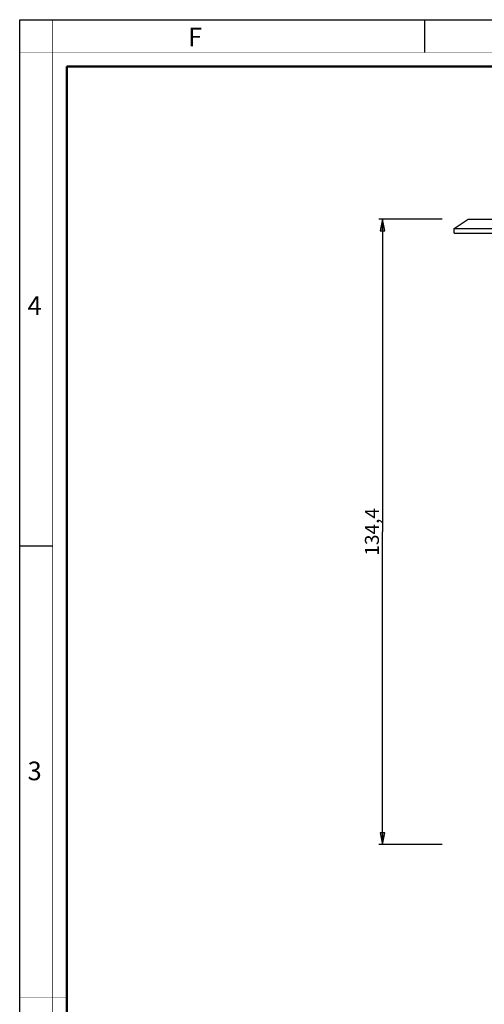
# Model space of a CAD drawing. Units: millimetres. Extents: x 0 to 594, y 0 to 420.
# Drawn here: x 0 to 100, y 208 to 420 of the extents above; entities that cross this region are included whole.
import ezdxf

# ---------------------------------------------------------------- set-up
doc = ezdxf.new("R2010")
doc.units = ezdxf.units.MM
doc.header["$LTSCALE"] = 32.67
doc.layers.get('0').update_dxf_attribs({"linetype": 'CONTINUOUS'})
doc.layers.add('7_ALL_FEATURES', color=7, linetype='CONTINUOUS')
doc.styles.get("Standard").update_dxf_attribs({"font": 'arial.ttf'})
doc.styles.add('TEXTSTYLE_2', font='txt', dxfattribs={"width": 0.9})
doc.styles.add('TEXTSTYLE_3', font='txt', dxfattribs={"width": 0.9})
doc.dimstyles.new('DIMSTYLE_1', dxfattribs={"dimtxt": 3, "dimasz": 2.5, "dimexe": 0.75, "dimexo": 0.75, "dimgap": 0.75, "dimtad": 1, "dimtxsty": 'STANDARD', "dimblk": 'CLOSED', "dimblk1": 'CLOSED', "dimblk2": 'CLOSED', "dimcen": 0.09, "dimazin": 2, "dimtp": 0.5, "dimtm": 0.5, "dimtfac": 1, "dimtofl": 0, "dimtmove": 0, "dimatfit": 3, "dimldrblk": 'CLOSED', "dimfxl": 1, "dimtolj": 1, "dimarcsym": 0})

# ---------------------------------------------------------------- blocks, each defined once
blk = doc.blocks.new('_CLOSED')
at = {"color": 0, "linetype": 'ByBlock'}
for p, q in [((0, 0), (-1, 0.2)), ((-1, 0.2), (-1, -0.2)), ((-1, -0.2), (0, 0)), ((-1, 0), (0, 0))]:
    blk.add_line(p, q, dxfattribs=at)
blk = doc.blocks.new('*D3')
at = {"color": 2, "linetype": 'Continuous'}
for p, q in [((90.790514, 377.194955), (77.18159, 377.194955)), ((77.93159, 377.194955), (77.93159, 309.994955)), ((77.93159, 242.794955), (77.93159, 309.994955)), ((90.757209, 242.794955), (77.18159, 242.794955))]:
    blk.add_line(p, q, dxfattribs=at)
at = {"color": 2, "linetype": 'Continuous', "xscale": 2.5, "yscale": 2.5, "zscale": 2.5}
for p, rotation in [((77.93159, 377.194955), 90), ((77.93159, 242.794955), 270)]:
    blk.add_blockref('_CLOSED', p, dxfattribs=dict(at, rotation=rotation))
at = {"color": 2, "linetype": 'Continuous', "insert": (74.18159, 309.994955), "char_height": 3, "width": 10.483271, "attachment_point": 2, "rotation": 90, "line_spacing_factor": 0.9}
blk.add_mtext('134,4', dxfattribs=at)

msp = doc.modelspace()

# ---------------------------------------------------------------- linework, layer by layer
at = {"color": 7, "linetype": 'Continuous'}
for p, q in [((0, 420), (594, 420)), ((0, 0), (0, 420)), ((87, 420), (87, 413)), ((0, 307), (7, 307))]:
    msp.add_line(p, q, dxfattribs=at)
for points, const_width in [([(7.054, 0), (7.054, 420)], 0.1), ([(0, 413), (594, 413)], 0.1), ([(10.054, 10.032), (10.054, 410)], 0.5), ([(10.054, 410), (584, 410)], 0.5), ([(10, 210), (0, 210)], 0.1)]:
    msp.add_lwpolyline(points, dxfattribs=dict(at, const_width=const_width))
at = {"layer": '7_ALL_FEATURES', "color": 7, "linetype": 'Continuous'}
for p, q in [((93.393, 375.195), (96.393, 377.195)), ((96.393, 377.195), (220.393, 377.195)), ((93.393, 374.195), (93.393, 375.195)), ((93.393, 375.195), (223.393, 375.195)), ((93.393, 374.195), (223.393, 374.195))]:
    msp.add_line(p, q, dxfattribs=at)

# ---------------------------------------------------------------- texts
at = {"color": 2, "linetype": 'Continuous', "char_height": 4, "attachment_point": 1, "line_spacing_factor": 0.9}
for s, insert, width, style in [('F', (36.155, 418.359), 3.6, 'TEXTSTYLE_2'), ('4', (1.647, 360.627), 4.71429, 'TEXTSTYLE_3'), ('3', (1.647, 260.627), 4.28571, 'TEXTSTYLE_3')]:
    msp.add_mtext(s, dxfattribs=dict(at, insert=insert, width=width, style=style))

# ---------------------------------------------------------------- dimensions: what is measured, and where the dimension line sits
at = {"color": 2, "linetype": 'Continuous'}
dim = msp.add_linear_dim(base=(77.932, 242.795), p1=(91.541, 377.195), p2=(91.507, 242.795), angle=270, dimstyle='DIMSTYLE_1', dxfattribs=at)
dim.commit()
dim.dimension.update_dxf_attribs({"geometry": '*D3', "text_midpoint": (77.932, 310.122), "dimtype": 160})

doc.saveas('drawing.dxf')
